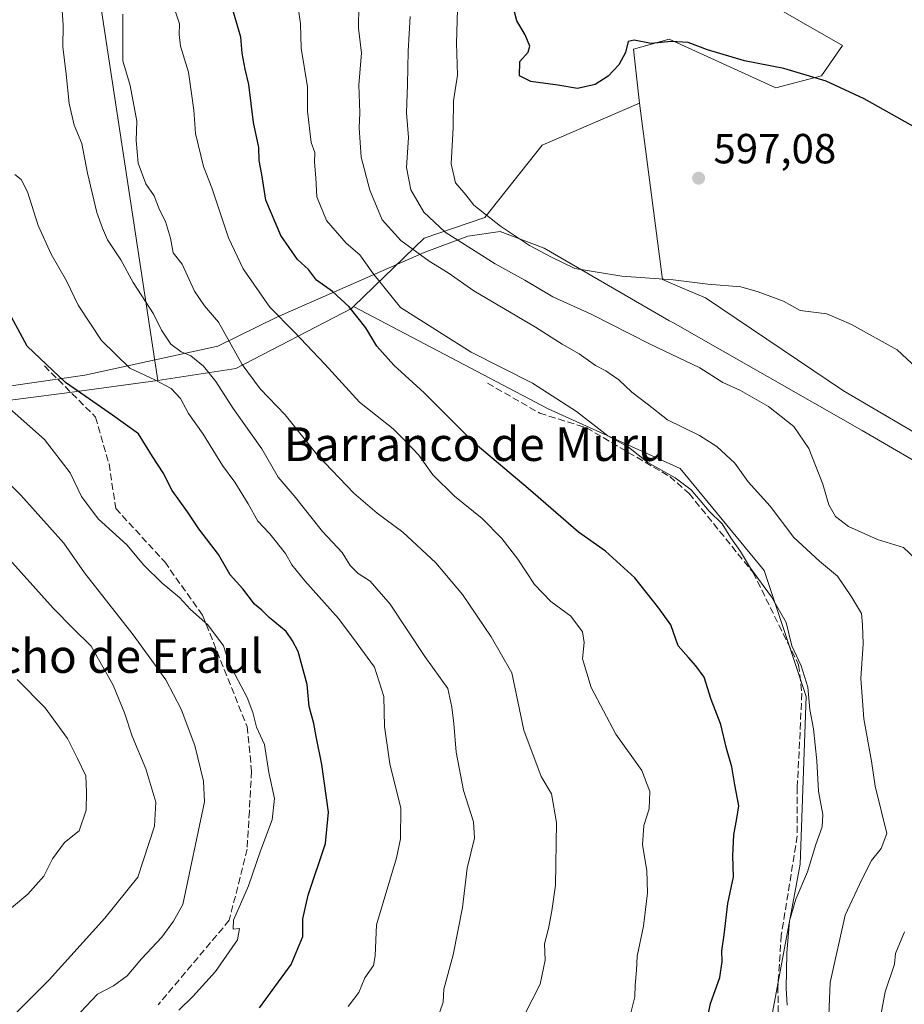
# Model space of a CAD drawing. Units: metres. Extents: x 576774 to 580213, y 4726545 to 4728897.
# Drawn here: x 579170 to 579380, y 4728053 to 4728287 of the extents above; entities that cross this region are included whole.
import ezdxf
from ezdxf.enums import TextEntityAlignment as Align

# ---------------------------------------------------------------- set-up
doc = ezdxf.new("R2010")
doc.units = ezdxf.units.M
doc.header["$MEASUREMENT"] = 0
doc.linetypes.add('DGN Style 3', pattern=[2.307223458686699, 1.648016756204785, -0.6592067024819142])
for name, color, linetype, lineweight in [('Arbolado forestal CxS', 92, 'Continuous', 0), ('Cultivos herbáceos CxS', 92, 'Continuous', 0), ('Curva de nivel maestra', 30, 'Continuous', 30), ('Curva de nivel normal', 30, 'Continuous', 0), ('Entidad de ámbito territorial', 7, 'Continuous', 0), ('Entidad de ámbito territorial CxS', 92, 'Continuous', 0), ('Huerta CxS', 92, 'Continuous', 0), ('Punto de cota en terreno', 7, 'Continuous', 0), ('Rótulo de punto de cota en terreno', 7, 'Continuous', 0), ('Senda', 7, 'DGN Style 3', 0), ('Texto cartográfico', 7, 'Continuous', 0)]:
    doc.layers.add(name, color=color, linetype=linetype, lineweight=lineweight)
doc.styles.add('Style-Arial', font='txt')

# ---------------------------------------------------------------- blocks, each defined once
blk = doc.blocks.new('*U18')
at = {"layer": 'Cultivos herbáceos CxS', "color": 92, "linetype": 'Continuous', "lineweight": 0}
blk.add_polyline3d([(579398.3827000001, 4728179.251499999, 594.4015000000073), (579365.6173, 4728198.484300001, 594.5424000000058), (579332.8510999996, 4728220.566099999, 595.0436000000045), (579327.3914000001, 4728222.908299999, 595.221000000005), (579322.6495000003, 4728224.9419, 595.5688999999984), (579317.1809, 4728266.8685, 599.5776000000042), (579315.7562999995, 4728279.689099999, 600.4425999999949), (579324.1952999998, 4728282.034499999, 600.5850000000064), (579349.5065000001, 4728270.463099999, 599.7320000000036), (579360.3542999999, 4728273.355699999, 600.7831000000006), (579365.4168999996, 4728280.5875, 602.3337000000029), (579345.1677999999, 4728292.1589, 602.4885000000068)], dxfattribs=at)
blk = doc.blocks.new('5PATER')
at = {"layer": 'Huerta CxS', "linetype": 'Continuous', "lineweight": 0}
h = blk.add_hatch(color=51, dxfattribs=at)
edge = h.paths.add_edge_path()
edge.add_ellipse((0, 0), major_axis=(-0.1095731443231308, -0.1110710700762829), ratio=0.9994222409660322, start_angle=0, end_angle=360)

msp = doc.modelspace()

# ---------------------------------------------------------------- linework, layer by layer
at = {"layer": 'Arbolado forestal CxS', "color": 92, "linetype": 'Continuous', "lineweight": 0}
for points in [[(579283.9389000004, 4728583.1437, 572.0629999999946), (579260.5850999998, 4728582.115700001, 566.6168999999937), (579224.6926999995, 4728528.278899999, 566.3457000000053), (579211.3869000003, 4728488.843900001, 567.8527999999933), (579190.3132999997, 4728440.149900001, 566.1217000000033), (579171.9742999999, 4728376.861500001, 563.843599999993), (579186.0371000003, 4728327.657500001, 565.5488000000041), (579188.8853000002, 4728292.0595, 562.7409999999945), (579202.7717000004, 4728200.928300001, 555.9066000000021)], [(579283.9389000004, 4728583.1437, 572.0629999999946), (579260.5850999998, 4728582.115700001, 566.6168999999937), (579224.6926999995, 4728528.278899999, 566.3457000000053), (579211.3869000003, 4728488.843900001, 567.8527999999933), (579190.3132999997, 4728440.149900001, 566.1217000000033), (579171.9742999999, 4728376.861500001, 563.843599999993), (579186.0371000003, 4728327.657500001, 565.5488000000041), (579188.8853000002, 4728292.0595, 562.7409999999945), (579202.7717000004, 4728200.928300001, 555.9066000000021)], [(579188.8853000002, 4728292.0595, 562.7409999999945), (579202.7717000004, 4728200.928300001, 555.9066000000021), (579181.7609000001, 4728198.079500001, 549.9282999999997), (579148.6540999999, 4728193.8081, 539.906799999997), (579119.4583000002, 4728187.399700001, 530.6560000000027), (579104.5043000003, 4728182.415899999, 525.5960999999952), (579107.0343000004, 4728177.759299999, 525.5026999999973), (579067.3211000003, 4728179.287699999, 512.3319000000047), (579052.1266999999, 4728206.6249, 510.734500000006), (579034.3658999996, 4728236.5361, 510.0176000000066), (579049.2807, 4728293.486099999, 515.7522999999928)], [(579345.1677999999, 4728292.1589, 602.4885000000068), (579365.4168999996, 4728280.5875, 602.3337000000029), (579360.3542999999, 4728273.355699999, 600.7831000000006), (579349.5065000001, 4728270.463099999, 599.7320000000036), (579324.1952999998, 4728282.034499999, 600.5850000000064), (579315.7562999995, 4728279.689099999, 600.4425999999949), (579317.1809, 4728266.8685, 599.5776000000042), (579294.0160999997, 4728256.899499999, 599.2130999999936), (579280.4247000003, 4728239.655900001, 594.9948000000004), (579266.0148999998, 4728234.747099999, 587.5420000000013), (579249.2478999998, 4728218.5283, 575.7265000000043), (579248.7147000004, 4728218.013300001, 575.3335999999981), (579221.2856999999, 4728203.775900001, 563.5323999999965), (579202.7717000004, 4728200.928300001, 555.9066000000021), (579188.8853000002, 4728292.0595, 562.7409999999945)], [(579345.1677999999, 4728292.1589, 602.4885000000068), (579365.4168999996, 4728280.5875, 602.3337000000029), (579360.3542999999, 4728273.355699999, 600.7831000000006), (579349.5065000001, 4728270.463099999, 599.7320000000036), (579324.1952999998, 4728282.034499999, 600.5850000000064), (579315.7562999995, 4728279.689099999, 600.4425999999949), (579317.1809, 4728266.8685, 599.5776000000042)], [(579347.0307, 4728041.4025, 577.976999999999), (579355.2884999998, 4728085.9693, 578.7158000000054), (579356.7141000004, 4728125.8533, 579.3173999999999), (579346.7396999998, 4728155.765500001, 580.8190000000031), (579326.7905000001, 4728179.980900001, 581.6937999999936), (579295.4398999996, 4728194.225500001, 579.3815000000031), (579249.2478999998, 4728218.5283, 575.7265000000043), (579266.0148999998, 4728234.747099999, 587.5420000000013), (579280.4247000003, 4728239.655900001, 594.9948000000004), (579294.0160999997, 4728256.899499999, 599.2130999999936), (579317.1809, 4728266.8685, 599.5776000000042), (579322.6495000003, 4728224.9419, 595.5688999999984), (579327.3914000001, 4728222.908299999, 595.221000000005), (579332.8510999996, 4728220.566099999, 595.0436000000045), (579365.6173, 4728198.484300001, 594.5424000000058), (579398.3827000001, 4728179.251499999, 594.4015000000073)], [(579317.1809, 4728266.8685, 599.5776000000042), (579294.0160999997, 4728256.899499999, 599.2130999999936), (579280.4247000003, 4728239.655900001, 594.9948000000004), (579266.0148999998, 4728234.747099999, 587.5420000000013), (579249.2478999998, 4728218.5283, 575.7265000000043)], [(579317.1809, 4728266.8685, 599.5776000000042), (579294.0160999997, 4728256.899499999, 599.2130999999936), (579280.4247000003, 4728239.655900001, 594.9948000000004), (579266.0148999998, 4728234.747099999, 587.5420000000013), (579249.2478999998, 4728218.5283, 575.7265000000043)], [(579317.1809, 4728266.8685, 599.5776000000042), (579322.6495000003, 4728224.9419, 595.5688999999984), (579327.3914000001, 4728222.908299999, 595.221000000005), (579332.8510999996, 4728220.566099999, 595.0436000000045), (579365.6173, 4728198.484300001, 594.5424000000058), (579398.3827000001, 4728179.251499999, 594.4015000000073), (579421.6381000001, 4728165.189099999, 594.5991999999969), (579409.0144999997, 4728114.2553, 592.1768000000011), (579392.2433000002, 4728071.490900001, 591.1356999999989), (579403.6815, 4728063.9627, 591.800700000007), (579430.7578999996, 4728036.8849, 594.3350000000064), (579427.0884999996, 4728033.3115, 594.1052000000054), (579413.6568, 4728012.658299999, 593.0513999999966), (579397.9804999996, 4728004.1085, 591.7712999999932), (579388.2525000004, 4727987.138699999, 593.5304999999935), (579405.1051000003, 4727981.306700001, 594.5409999999974), (579428.7141000004, 4728003.505100001, 594.1631999999954), (579448.8879000006, 4728016.4475, 595.8340000000027), (579457.0009000005, 4728008.1985, 597.0011999999988), (579427.4596999995, 4727980.0921, 597.1049000000058), (579386.3709000006, 4727925.588099999, 603.122199999998), (579360.5393000003, 4727889.354900001, 599.9544000000024)], [(579094.7028999999, 4728045.701099999, 524.193499999994), (579113.6063000001, 4728058.627699999, 524.1083999999975), (579131.8750999998, 4728071.5463, 524.412599999996), (579145.6513, 4728088.2161, 522.2321999999986), (579157.9095000001, 4728107.6459, 523.0979999999981), (579150.7884999998, 4728121.175100001, 522.9934999999969), (579137.2588999998, 4728126.8731, 520.5672999999952), (579117.6557, 4728158.2097, 522.6965999999958), (579107.0343000004, 4728177.759299999, 525.5026999999973), (579104.5043000003, 4728182.415899999, 525.5960999999952), (579119.4583000002, 4728187.399700001, 530.6560000000027), (579148.6540999999, 4728193.8081, 539.906799999997), (579181.7609000001, 4728198.079500001, 549.9282999999997), (579202.7717000004, 4728200.928300001, 555.9066000000021), (579221.2856999999, 4728203.775900001, 563.5323999999965), (579248.7147000004, 4728218.013300001, 575.3335999999981), (579249.2478999998, 4728218.5283, 575.7265000000043), (579295.4398999996, 4728194.225500001, 579.3815000000031), (579326.7905000001, 4728179.980900001, 581.6937999999936), (579346.7396999998, 4728155.765500001, 580.8190000000031), (579356.7141000004, 4728125.8533, 579.3173999999999), (579355.2884999998, 4728085.9693, 578.7158000000054), (579347.0307, 4728041.4025, 577.976999999999)], [(579249.2478999998, 4728218.5283, 575.7265000000043), (579295.4398999996, 4728194.225500001, 579.3815000000031), (579326.7905000001, 4728179.980900001, 581.6937999999936), (579346.7396999998, 4728155.765500001, 580.8190000000031), (579356.7141000004, 4728125.8533, 579.3173999999999), (579355.2884999998, 4728085.9693, 578.7158000000054), (579347.0307, 4728041.4025, 577.976999999999), (579327.2034999998, 4728024.869700001, 573.8706999999995), (579288.5247, 4727957.5625, 579.2366000000038), (579266.6630999995, 4727923.9089, 583.2992999999988), (579241.4380999999, 4727917.178500001, 583.3684000000068), (579211.1697000006, 4727925.592900001, 580.8779000000068), (579202.7610999999, 4727942.419700001, 574.0605999999971), (579187.2937000003, 4727945.234099999, 571.073000000004), (579184.2632999998, 4727945.785300001, 570.5706999999966), (579153.9089000003, 4727917.942299999, 575.8224000000046)], [(579249.2478999998, 4728218.5283, 575.7265000000043), (579295.4398999996, 4728194.225500001, 579.3815000000031), (579326.7905000001, 4728179.980900001, 581.6937999999936), (579346.7396999998, 4728155.765500001, 580.8190000000031), (579356.7141000004, 4728125.8533, 579.3173999999999), (579355.2884999998, 4728085.9693, 578.7158000000054), (579347.0307, 4728041.4025, 577.976999999999), (579327.2034999998, 4728024.869700001, 573.8706999999995), (579288.5247, 4727957.5625, 579.2366000000038), (579266.6630999995, 4727923.9089, 583.2992999999988), (579241.4380999999, 4727917.178500001, 583.3684000000068), (579211.1697000006, 4727925.592900001, 580.8779000000068), (579202.7610999999, 4727942.419700001, 574.0605999999971), (579187.2937000003, 4727945.234099999, 571.073000000004), (579184.2632999998, 4727945.785300001, 570.5706999999966), (579153.9089000003, 4727917.942299999, 575.8224000000046)], [(579249.2478999998, 4728218.5283, 575.7265000000043), (579248.7147000004, 4728218.013300001, 575.3335999999981), (579221.2856999999, 4728203.775900001, 563.5323999999965), (579202.7717000004, 4728200.928300001, 555.9066000000021)], [(579249.2478999998, 4728218.5283, 575.7265000000043), (579248.7147000004, 4728218.013300001, 575.3335999999981), (579221.2856999999, 4728203.775900001, 563.5323999999965), (579202.7717000004, 4728200.928300001, 555.9066000000021)], [(579202.7717000004, 4728200.928300001, 555.9066000000021), (579181.7609000001, 4728198.079500001, 549.9282999999997), (579148.6540999999, 4728193.8081, 539.906799999997), (579119.4583000002, 4728187.399700001, 530.6560000000027), (579104.5043000003, 4728182.415899999, 525.5960999999952), (579107.0343000004, 4728177.759299999, 525.5026999999973)], [(579202.7717000004, 4728200.928300001, 555.9066000000021), (579181.7609000001, 4728198.079500001, 549.9282999999997), (579148.6540999999, 4728193.8081, 539.906799999997), (579119.4583000002, 4728187.399700001, 530.6560000000027), (579104.5043000003, 4728182.415899999, 525.5960999999952), (579107.0343000004, 4728177.759299999, 525.5026999999973)]]:
    msp.add_polyline3d(points, dxfattribs=at)
at = {"layer": 'Cultivos herbáceos CxS', "color": 92, "linetype": 'Continuous', "lineweight": 0}
for points in [[(579345.1677999999, 4728292.1589, 602.4885000000068), (579365.4168999996, 4728280.5875, 602.3337000000029), (579360.3542999999, 4728273.355699999, 600.7831000000006), (579349.5065000001, 4728270.463099999, 599.7320000000036), (579324.1952999998, 4728282.034499999, 600.5850000000064), (579315.7562999995, 4728279.689099999, 600.4425999999949), (579317.1809, 4728266.8685, 599.5776000000042)], [(579317.1809, 4728266.8685, 599.5776000000042), (579322.6495000003, 4728224.9419, 595.5688999999984), (579327.3914000001, 4728222.908299999, 595.221000000005), (579332.8510999996, 4728220.566099999, 595.0436000000045), (579365.6173, 4728198.484300001, 594.5424000000058), (579398.3827000001, 4728179.251499999, 594.4015000000073), (579421.6381000001, 4728165.189099999, 594.5991999999969), (579409.0144999997, 4728114.2553, 592.1768000000011), (579392.2433000002, 4728071.490900001, 591.1356999999989), (579403.6815, 4728063.9627, 591.800700000007), (579430.7578999996, 4728036.8849, 594.3350000000064), (579427.0884999996, 4728033.3115, 594.1052000000054), (579413.6568, 4728012.658299999, 593.0513999999966), (579397.9804999996, 4728004.1085, 591.7712999999932), (579388.2525000004, 4727987.138699999, 593.5304999999935), (579405.1051000003, 4727981.306700001, 594.5409999999974), (579428.7141000004, 4728003.505100001, 594.1631999999954), (579448.8879000006, 4728016.4475, 595.8340000000027), (579457.0009000005, 4728008.1985, 597.0011999999988), (579427.4596999995, 4727980.0921, 597.1049000000058), (579386.3709000006, 4727925.588099999, 603.122199999998), (579360.5393000003, 4727889.354900001, 599.9544000000024)]]:
    msp.add_polyline3d(points, dxfattribs=at)
at = {"layer": 'Curva de nivel maestra', "color": 30, "linetype": 'Continuous', "lineweight": 30, "flags": 128}
for points, elevation in [([(579384.7999999998, 4728259.9001), (579370.5, 4728267.860099999), (579361.4600000001, 4728272.0801), (579351.4600000001, 4728275.100099999), (579342.0599999996, 4728276.9001), (579333.3399999999, 4728279.540100001), (579328.7300000004, 4728281.270099999), (579324.7100000001, 4728281.4801), (579319.9600000001, 4728281.0601), (579315.8899999997, 4728281.8101), (579314.4500000002, 4728281.5001), (579313.8200000003, 4728278.870100001), (579312.2100000001, 4728275.940099999), (579309.75, 4728273.2601), (579306.5999999996, 4728271.2501), (579302.4600000001, 4728270.300100001), (579297.7400000002, 4728271.120100001), (579291.3700000001, 4728272.0101), (579288.6600000003, 4728273.350099999), (579288.6900000004, 4728276.720100001), (579290.6799999997, 4728278.940099999), (579291.0899999999, 4728280.380100001), (579289.9699999997, 4728283.0601), (579288.0099999999, 4728286.440099999), (579286.9100000003, 4728290.670100001)], 600), ([(579332.3700000001, 4728044.8201), (579334.0499999998, 4728052.860099999), (579336.2100000001, 4728059.0101), (579336.8099999996, 4728062.880100001), (579336.6799999997, 4728065.380100001), (579337.2599999999, 4728069.1501), (579338.1200000001, 4728076.640100001), (579339.4800000004, 4728082.940099999), (579339.3399999999, 4728088.0001), (579339.5999999996, 4728092.940099999), (579340.2699999996, 4728096.8201), (579340.7599999999, 4728099.8201), (579339.8399999999, 4728104.8201), (579339.0999999996, 4728109.1501), (579337.79, 4728113.4801), (579336.5099999999, 4728119.1501), (579334.2000000002, 4728125.140100001), (579332.5, 4728130.460100001), (579330.5, 4728133.110099999), (579328.79, 4728135.130100001), (579326.3799999999, 4728137.880100001), (579324.6100000005, 4728142.880100001), (579321.7599999999, 4728146.850099999), (579316.04, 4728154.030099999), (579309.0899999999, 4728160.4001), (579302.6799999997, 4728164.920100001), (579290.6799999997, 4728175.270099999), (579278.1100000005, 4728185.920100001), (579266.0199999996, 4728198.030099999), (579258.79, 4728204.5701), (579254.7800000003, 4728209.100099999), (579252.1299999999, 4728213.420100001), (579248.1799999997, 4728218.4301), (579244.2300000004, 4728222.090100001), (579240.4500000002, 4728224.7401), (579238.54, 4728227.3101), (579235.9299999997, 4728229.700099999), (579231.9900000002, 4728235.420100001), (579228.3600000005, 4728243.780099999), (579227.4400000004, 4728249.870100001), (579226.8099999996, 4728253.2401), (579226.7000000002, 4728256.290100001), (579225.5, 4728262.2401), (579224.3899999997, 4728271.3101), (579223.5099999999, 4728274.9101), (579222.7800000003, 4728278.7601), (579222.4600000001, 4728282.5101), (579220.7000000002, 4728288.440099999)], 575), ([(579226.8899999997, 4728051.8201), (579234.4199999999, 4728062.1501), (579237.1799999997, 4728068.8201), (579237.1900000004, 4728073.0101), (579238.4299999997, 4728078.5801), (579242.5499999998, 4728090.890100001), (579243.2999999998, 4728098.350099999), (579241.7199999997, 4728109.6501), (579240.3499999996, 4728116.300100001), (579239.8300000001, 4728119.440099999), (579238.6699999999, 4728123.4901), (579238.2100000001, 4728128.6601), (579236.1100000005, 4728136.540100001), (579234.7300000004, 4728139.0801), (579233.2199999997, 4728141.300100001), (579229.2100000001, 4728144.610099999), (579227.4800000004, 4728146.3201), (579225.6600000003, 4728147.790100001), (579222.8899999997, 4728151.4101), (579219.8799999999, 4728154.7301), (579217.1699999999, 4728159.5601), (579212.5099999999, 4728165.690099999), (579209.79, 4728169.690099999), (579206.1100000005, 4728174.790100001), (579204.04, 4728178.960100001), (579201.4600000001, 4728182.9001), (579198.1600000003, 4728188.270099999), (579191.9400000004, 4728192.710100001), (579180.7999999998, 4728200.460100001), (579171.6600000003, 4728209.090100001), (579166.7800000003, 4728218.200099999)], 550)]:
    msp.add_lwpolyline(points, dxfattribs=dict(at, elevation=elevation))
at = {"layer": 'Curva de nivel normal', "color": 30, "linetype": 'Continuous', "lineweight": 0, "flags": 128}
for points, elevation in [([(579179.7400000002, 4728292.380100001), (579180.2800000003, 4728285.360099999), (579180.1299999999, 4728280.200099999), (579180.9600000001, 4728273.720100001), (579181.6500000004, 4728266.7401), (579182.8399999999, 4728261.600099999), (579184.7000000002, 4728257.2301), (579186.0599999996, 4728250.2401), (579188.2300000004, 4728240.860099999), (579189.6200000001, 4728237.100099999), (579190.7599999999, 4728234.3301), (579193.9299999997, 4728229.590100001), (579196.8600000005, 4728224.2401), (579201.7300000004, 4728216.7401), (579203.5800000001, 4728212.870100001), (579205.8499999996, 4728209.540100001), (579208.29, 4728207.7601), (579210.5999999996, 4728206.7601), (579213.5800000001, 4728204.340100001), (579216.4800000004, 4728200.6801), (579220.5999999996, 4728194.270099999), (579227.4100000003, 4728184.6801), (579231.2999999998, 4728177.9301), (579235.1500000004, 4728173.5601), (579241.8200000003, 4728165.0701), (579246.5499999998, 4728160.040100001), (579248.4600000001, 4728156.9301), (579250.3300000001, 4728155.040100001), (579253.1399999997, 4728153.2601), (579257.9600000001, 4728147.7401), (579266.2000000002, 4728135.3201), (579271.6500000004, 4728127.7601), (579272.5499999998, 4728123.3301), (579273.0899999999, 4728119.380100001), (579273.6200000001, 4728112.620100001), (579275.3600000005, 4728103.460100001), (579277.7599999999, 4728096.0801), (579277.9500000002, 4728092.130100001), (579276.2000000002, 4728085.0001), (579275.1200000001, 4728075.670100001), (579272.9100000003, 4728064.4001), (579270.7100000001, 4728056.2501), (579270.5499999998, 4728053.200099999), (579269.75, 4728050.870100001)], 560), ([(579314.1600000003, 4728046.870100001), (579316.04, 4728054.470100001), (579316.1399999997, 4728057.220100001), (579316.4500000002, 4728060.7501), (579316.6399999997, 4728064.140100001), (579318.0999999996, 4728071.2501), (579319.0499999998, 4728079.1801), (579318.8600000005, 4728084.470100001), (579317.8499999996, 4728090.610099999), (579318.2199999997, 4728095.1501), (579319.4900000002, 4728099.1501), (579319.6200000001, 4728103.220100001), (579317.7199999997, 4728108.280099999), (579311.5300000003, 4728116.9001), (579305.7000000002, 4728127.9801), (579303.6500000004, 4728134.790100001), (579304.0300000003, 4728138.670100001), (579303.6200000001, 4728141.2301), (579300.8600000005, 4728144.960100001), (579296.0599999996, 4728148.440099999), (579292.2100000001, 4728152.4101), (579288.2800000003, 4728158.5001), (579284.4800000004, 4728163.4001), (579279.7999999998, 4728168.140100001), (579273.2000000002, 4728173.460100001), (579268.0599999996, 4728178.5101), (579264.7199999997, 4728183.170100001), (579261.8399999999, 4728186.280099999), (579258.6399999997, 4728189.420100001), (579250.6699999999, 4728195.780099999), (579242.4000000004, 4728204.780099999), (579235.1600000003, 4728212.460100001), (579229.3600000005, 4728218.4001), (579222.9800000004, 4728227.4901), (579219.5199999996, 4728234.840100001), (579215.5899999999, 4728246.7401), (579213.5999999996, 4728251.8101), (579211.6500000004, 4728259.670100001), (579211.2800000003, 4728265.1801), (579210.0099999999, 4728274.210100001), (579208.1200000001, 4728280.4301), (579207.79, 4728283.130100001), (579207.8799999999, 4728285.7401), (579206.3499999996, 4728290.190099999)], 570), ([(579235.9800000004, 4728290.130100001), (579236.5999999996, 4728285.700099999), (579236.7800000003, 4728279.880100001), (579238.2800000003, 4728270.710100001), (579238.2599999999, 4728264.940099999), (579239.1799999997, 4728257.460100001), (579240.0199999996, 4728255.130100001), (579239.9600000001, 4728252.8101), (579240.2599999999, 4728249.130100001), (579240.4900000002, 4728244.600099999), (579242.8399999999, 4728238.940099999), (579247.4699999997, 4728233.5801), (579250.6900000004, 4728230.790100001), (579253.8300000001, 4728226.440099999), (579260.3600000005, 4728218.3201), (579277.2000000002, 4728207.6801), (579291.75, 4728200.3101), (579302.2300000004, 4728193.5601), (579309.6699999999, 4728187.780099999), (579314.5499999998, 4728185.050100001), (579319.1200000001, 4728181.420100001), (579325.6500000004, 4728177.8101), (579329.4100000003, 4728174.920100001), (579333.6900000004, 4728169.9001), (579336.7800000003, 4728166.850099999), (579338.8300000001, 4728163.5101), (579341.1799999997, 4728160.2601), (579343.4900000002, 4728156.3201), (579348.5099999999, 4728149.5101), (579352.0300000003, 4728143.380100001), (579353.3499999996, 4728137.9001), (579355.5999999996, 4728133.0801), (579357.1399999997, 4728128.020099999), (579357.5999999996, 4728122.710100001), (579358.4600000001, 4728118.1801), (579359.29, 4728110.5601), (579359.7000000002, 4728103.340100001), (579360.6799999997, 4728097.8201), (579360.5300000003, 4728094.8201), (579359.04, 4728090.6501), (579357.0700000003, 4728084.1601), (579354.2999999998, 4728077.6501), (579352.8200000003, 4728072.4801), (579352.1200000001, 4728064.8201), (579352.0099999999, 4728056.4901), (579352.2199999997, 4728052.5001)], 580), ([(579362.0800000001, 4728048.1501), (579362.4600000001, 4728057.8201), (579365.9800000004, 4728073.8201), (579369.9600000001, 4728082.3201), (579372.2400000002, 4728086.870100001), (579374.5499999998, 4728089.690099999), (579375.9500000002, 4728093.2601), (579373.1200000001, 4728104.540100001), (579372.2800000003, 4728110.450099999), (579370.4400000004, 4728120.520099999), (579369.7300000004, 4728130.140100001), (579370.2999999998, 4728138.3201), (579370.1399999997, 4728142.8301), (579369.9299999997, 4728145.5801), (579367.54, 4728149.4801), (579364.2199999997, 4728154.440099999), (579359.8799999999, 4728157.970100001), (579353.8200000003, 4728163.5801), (579348.2100000001, 4728171.040100001), (579342.9900000002, 4728176.840100001), (579339.79, 4728181.2501), (579335.4900000002, 4728185.280099999), (579331.4199999999, 4728187.870100001), (579323.7800000003, 4728191.5801), (579318.9600000001, 4728195.4101), (579315.3499999996, 4728198.1501), (579312.2300000004, 4728201.0701), (579309.1200000001, 4728203.2401), (579306.7000000002, 4728204.460100001), (579302.8099999996, 4728207.2501), (579298.7800000003, 4728209.550100001), (579292.4699999997, 4728213.5701), (579277.79, 4728222.2301), (579271.7199999997, 4728226.4901), (579267.2199999997, 4728229.3301), (579260.4600000001, 4728234.2301), (579256.04, 4728239.140100001), (579253.1299999999, 4728246.190099999), (579251.0700000003, 4728254.0101), (579250.5599999996, 4728261.0001), (579250.75, 4728264.5701), (579250.5, 4728271.2401), (579251.1200000001, 4728278.7301), (579250.4299999997, 4728284.640100001), (579250.4900000002, 4728290.0801)], 585), ([(579273.9100000003, 4728289.120100001), (579273.7199999997, 4728281.120100001), (579273.9100000003, 4728273.5001), (579272.9800000004, 4728267.4301), (579272.9299999997, 4728261.0801), (579272.4500000002, 4728252.390100001), (579273.4199999999, 4728247.9001), (579275.9299999997, 4728245.030099999), (579277.8300000001, 4728242.600099999), (579284.1500000004, 4728237.590100001), (579291.0599999996, 4728233.050100001), (579296.25, 4728230.2601), (579301.7699999996, 4728227.540100001), (579312.9900000002, 4728225.7601), (579325.1799999997, 4728224.8201), (579333.3899999997, 4728223.800100001), (579341.2300000004, 4728223.1801), (579345.3799999999, 4728221.970100001), (579351.3499999996, 4728219.7501), (579355.3600000005, 4728217.590100001), (579361.6799999997, 4728216.800100001), (579367.4800000004, 4728214.2601), (579378.3700000001, 4728208.190099999), (579388.7000000002, 4728198.520099999)], 595), ([(579287.9500000002, 4728046.4801), (579293.5199999996, 4728057.4801), (579294.7800000003, 4728063.1501), (579294.6100000005, 4728067.040100001), (579295.54, 4728070.700099999), (579296.3399999999, 4728074.860099999), (579297.2199999997, 4728081.020099999), (579297.4400000004, 4728095.890100001), (579296.2599999999, 4728102.710100001), (579293.7999999998, 4728106.8201), (579289.6399999997, 4728117.8201), (579286.8099999996, 4728131.450099999), (579281.9199999999, 4728140.030099999), (579275.0999999996, 4728150.110099999), (579268.7999999998, 4728157.5601), (579260.9199999999, 4728164.870100001), (579254.8399999999, 4728169.4001), (579249.3200000003, 4728174.1801), (579240.7000000002, 4728183.210100001), (579232.9699999997, 4728192.7601), (579227.0199999996, 4728198.940099999), (579222.7800000003, 4728204.770099999), (579217.1100000005, 4728214.8301), (579213.8399999999, 4728218.670100001), (579211.4500000002, 4728222.1601), (579208.5199999996, 4728228.590100001), (579206.3600000005, 4728231.2501), (579205.7100000001, 4728234.780099999), (579204.5199999996, 4728238.720100001), (579203.1200000001, 4728241.460100001), (579201.8700000001, 4728244.800100001), (579199.8600000005, 4728247.710100001), (579198.0800000001, 4728252.600099999), (579197.5499999998, 4728257.9801), (579197.7699999996, 4728262.530099999), (579196.1600000003, 4728271.020099999), (579194.4199999999, 4728276.880100001), (579194.4500000002, 4728288.020099999)], 565), ([(579382.75, 4728158.5801), (579379.8600000005, 4728161.2401), (579373.6799999997, 4728163.130100001), (579366.7999999998, 4728166.2501), (579363.7300000004, 4728168.5801), (579362.1399999997, 4728171.360099999), (579360.6900000004, 4728176.280099999), (579357.3899999997, 4728184.800100001), (579353.7800000003, 4728189.9801), (579347.8399999999, 4728194.720100001), (579341.1100000005, 4728198.550100001), (579336.9900000002, 4728200.440099999), (579331.4699999997, 4728203.920100001), (579319.6799999997, 4728209.550100001), (579305.6699999999, 4728216.6801), (579296.5599999996, 4728220.800100001), (579289.8799999999, 4728224.7501), (579282.8799999999, 4728228.700099999), (579270.9699999997, 4728236.190099999), (579265.9199999999, 4728240.920100001), (579262.8099999996, 4728246.220100001), (579261.7699999996, 4728251.540100001), (579262.2599999999, 4728258.6501), (579261.7999999998, 4728264.540100001), (579262.0700000003, 4728271.3101), (579262.1699999999, 4728279.2401), (579262.6399999997, 4728287.4801)], 590), ([(579168.7400000002, 4728249.860099999), (579170.2400000002, 4728248.700099999), (579171.7599999999, 4728245.7601), (579174.3099999996, 4728237.7501), (579177.4100000003, 4728230.970100001), (579181.0199999996, 4728224.6501), (579183.7800000003, 4728218.870100001), (579189.3600000005, 4728210.460100001), (579196.1100000005, 4728203.870100001), (579202, 4728201.100099999), (579205.9199999999, 4728199.030099999), (579208.0999999996, 4728196.640100001), (579210.0599999996, 4728193.100099999), (579213.5199999996, 4728188.200099999), (579218.1299999999, 4728180.770099999), (579221.0199999996, 4728176.780099999), (579224.1900000004, 4728171.630100001), (579226.4900000002, 4728167.4801), (579229.3200000003, 4728164.470100001), (579233.0700000003, 4728159.8101), (579234.5700000003, 4728157.110099999), (579237.6399999997, 4728153.3201), (579245.6299999999, 4728144.3301), (579250.0899999999, 4728138.390100001), (579254.1900000004, 4728132.780099999), (579256.4000000004, 4728125.800100001), (579256.6100000005, 4728118.7301), (579257.8399999999, 4728109.8201), (579260.4699999997, 4728099.3201), (579260.4000000004, 4728092.0001), (579259.4199999999, 4728087.4801), (579254.7100000001, 4728071.540100001), (579254.4000000004, 4728064.220100001), (579253.9600000001, 4728061.9301), (579251.9199999999, 4728059.0001), (579250.5, 4728055.4801), (579247.9600000001, 4728052.140100001)], 555), ([(579161.8200000003, 4728199.2401), (579175.8200000003, 4728186.920100001), (579181.9100000003, 4728179.0101), (579184.5899999999, 4728173.360099999), (579188.54, 4728168.020099999), (579195.3600000005, 4728161.870100001), (579199.4000000004, 4728157.0801), (579203.7400000002, 4728152.7301), (579207.8899999997, 4728149.3301), (579210.4699999997, 4728146.530099999), (579214.5800000001, 4728142.840100001), (579218.3600000005, 4728137.880100001), (579219.7000000002, 4728133.6601), (579223.9699999997, 4728125.600099999), (579225.3099999996, 4728122.050100001), (579226.1399999997, 4728118.5801), (579228.0599999996, 4728114.460100001), (579229.0999999996, 4728107.790100001), (579230.4500000002, 4728101.5601), (579229.8799999999, 4728096.4801), (579227.1100000005, 4728089.1501), (579224.25, 4728080.8201), (579220.7000000002, 4728072.6601), (579220.5999999996, 4728070.5101), (579222.1100000005, 4728070.6601), (579221.6600000003, 4728067.970100001), (579216.4400000004, 4728060.5001), (579211.04, 4728054.520099999), (579207.7000000002, 4728051.3201)], 545), ([(579184.3700000001, 4728050.8201), (579188.3700000001, 4728055.050100001), (579192.2199999997, 4728057.0601), (579195.4199999999, 4728059.460100001), (579198.8799999999, 4728063.5001), (579203.7000000002, 4728068.6501), (579206.4600000001, 4728072.420100001), (579208.6500000004, 4728076.390100001), (579213.8399999999, 4728100.8201), (579213.5999999996, 4728105.6801), (579211.4900000002, 4728114.1501), (579208.2599999999, 4728122.8101), (579204.6399999997, 4728129.780099999), (579196.8600000005, 4728140.470100001), (579185.3300000001, 4728155.210100001), (579180.4100000003, 4728162.3101), (579170.1900000004, 4728173.710100001), (579152.0300000003, 4728191.530099999)], 540.0000000000001), ([(579166.8399999999, 4728048.420100001), (579176.9600000001, 4728058.4801), (579190.1500000004, 4728073.1501), (579197.9500000002, 4728082.860099999), (579201.9199999999, 4728095.040100001), (579202.29, 4728100.7401), (579199.8700000001, 4728108.6501), (579196.5999999996, 4728116.380100001), (579194.8399999999, 4728121.950099999), (579192.1100000005, 4728128.550100001), (579186.9000000004, 4728137.8201), (579182.6299999999, 4728141.970100001), (579177.9000000004, 4728146.8101), (579165.4100000003, 4728160.6601)], 535), ([(579169.3099999996, 4728129.880100001), (579175.9600000001, 4728123.130100001), (579181.2999999998, 4728115.8201), (579183.6900000004, 4728111.110099999), (579185.6100000005, 4728106.9901), (579185.7699999996, 4728103.110099999), (579185.6799999997, 4728098.8201), (579184.0499999998, 4728093.9001), (579180.5700000003, 4728091.130100001), (579177.6900000004, 4728087.2301), (579175.6500000004, 4728083.1501), (579171.8399999999, 4728078.8201), (579164.9400000004, 4728073.1501)], 530), ([(579384.6600000003, 4728033.800100001), (579376.4800000004, 4728041.290100001), (579374.1600000003, 4728044.9901), (579373.9600000001, 4728047.090100001), (579375.54, 4728055.670100001), (579377.75, 4728062.220100001), (579377.9500000002, 4728064.7301), (579380.1399999997, 4728069.860099999)], 590)]:
    msp.add_lwpolyline(points, dxfattribs=dict(at, elevation=elevation))
at = {"layer": 'Entidad de ámbito territorial', "color": 7, "linetype": 'Continuous', "lineweight": 0, "flags": 128}
msp.add_lwpolyline([(579388.8340000013, 4728178.086000001), (579370.0679999999, 4728189.076999998), (579325.0450000003, 4728214.705000001), (579324.1440000007, 4728215.227000002), (579294.484000002, 4728232.418000001), (579284.0220000016, 4728236.372000001), (579276.4100000011, 4728235.276000002), (579266.0340000005, 4728231.357000003), (579247.9469999997, 4728223.428999998), (579242.0180000007, 4728220.831), (579231.0070000015, 4728216.005000002), (579216.978, 4728209.126000001), (579185.4160000017, 4728202.190999999), (579133.4040000016, 4728194.660999998), (579099.9070000014, 4728188.101000001), (579095.0940000005, 4728187.159000002), (579079.2660000008, 4728184.058999999)], dxfattribs=at)
at = {"layer": 'Entidad de ámbito territorial CxS', "color": 92, "linetype": 'Continuous', "lineweight": 0, "flags": 128}
msp.add_lwpolyline([(579133.404000001, 4728194.660999999), (579185.4160000011, 4728202.191000001), (579216.9779999994, 4728209.126), (579231.007000001, 4728216.005000001), (579242.0180000003, 4728220.830999999), (579247.9469999991, 4728223.428999999), (579266.034, 4728231.357000002), (579276.4100000005, 4728235.276000001), (579284.0219999988, 4728236.372), (579294.4839999992, 4728232.418000001), (579324.1440000001, 4728215.227000001), (579325.0449999997, 4728214.705), (579370.0679999993, 4728189.076999999), (579388.8340000008, 4728178.086)], dxfattribs=at)
at = {"layer": 'Senda', "color": 7, "linetype": 'DGN Style 3', "lineweight": 0}
for points in [[(579175.7927000001, 4728204.401900001, 556.811799999996), (579187.9634999996, 4728192.230900001, 550.9646000000066), (579191.1385000005, 4728181.1185, 549.5752999999969), (579192.7259000001, 4728170.5351, 548.341499999995), (579204.3677000003, 4728157.835100001, 549.1947999999975), (579213.3635, 4728145.1351, 550.6343999999954), (579223.9469, 4728118.676700001, 551.0489999999991), (579225.0053000003, 4728108.0933, 548.2266999999993), (579224.4760999996, 4728098.568299999, 545.1745999999986), (579223.9469, 4728089.5725, 546.2213000000047), (579219.7134999996, 4728072.6391, 552.6683000000048), (579202.7801000001, 4728052.5307, 553.335500000001)], [(579281.0443000002, 4728200.286900001, 584.8246000000072), (579293.4439000003, 4728193.186699999, 582.1999999999971), (579304.5438999999, 4728189.6865, 586.1674999999959), (579324.3435000004, 4728178.086300001, 586.1567000000068), (579328.9435000002, 4728174.086100001, 586.5850000000064), (579344.1429000003, 4728155.285700001, 584.1631999999954), (579354.9424999999, 4728133.385700001, 586.1052000000054), (579355.7423, 4728126.5855, 584.8993000000046), (579354.6419000002, 4728104.285700001, 583.4186000000045), (579354.6416999997, 4728092.685500001, 584.3736000000063), (579350.8413000006, 4728069.0855, 587.0608000000066), (579350.0411, 4728056.9857, 587.6928000000044), (579350.2407000001, 4728033.885500001, 585.9560999999958)]]:
    msp.add_polyline3d(points, dxfattribs=at)

# ---------------------------------------------------------------- block references
at = {"layer": 'Cultivos herbáceos CxS', "color": 92, "linetype": 'Continuous', "lineweight": 0}
msp.add_blockref('*U18', (0, 0), dxfattribs=at)
at = {"layer": 'Punto de cota en terreno', "color": 7, "linetype": 'Continuous', "lineweight": 0, "xscale": 10, "yscale": 10, "zscale": 10}
msp.add_blockref('5PATER', (579331.2000000002, 4728249.01, 597.0800000000017), dxfattribs=at)

# ---------------------------------------------------------------- texts
at = {"layer": 'Rótulo de punto de cota en terreno', "color": 7, "linetype": 'Continuous', "lineweight": 0, "style": 'Style-Arial'}
msp.add_text('597,08', height=7.000000000000002, dxfattribs=at).set_placement((579334.7278000005, 4728252.537799999))
at = {"layer": 'Texto cartográfico', "color": 7, "linetype": 'Continuous', "lineweight": 0, "style": 'Style-Arial'}
for s, p in [('Barranco de Muru', (579278.0307134143, 4728185.81015)), ('Pasadizo del Regacho de Eraul', (579150.2390414634, 4728135.450149999))]:
    msp.add_text(s, height=8, dxfattribs=at).set_placement(p, align=Align.MIDDLE_CENTER)

doc.saveas('drawing.dxf')
